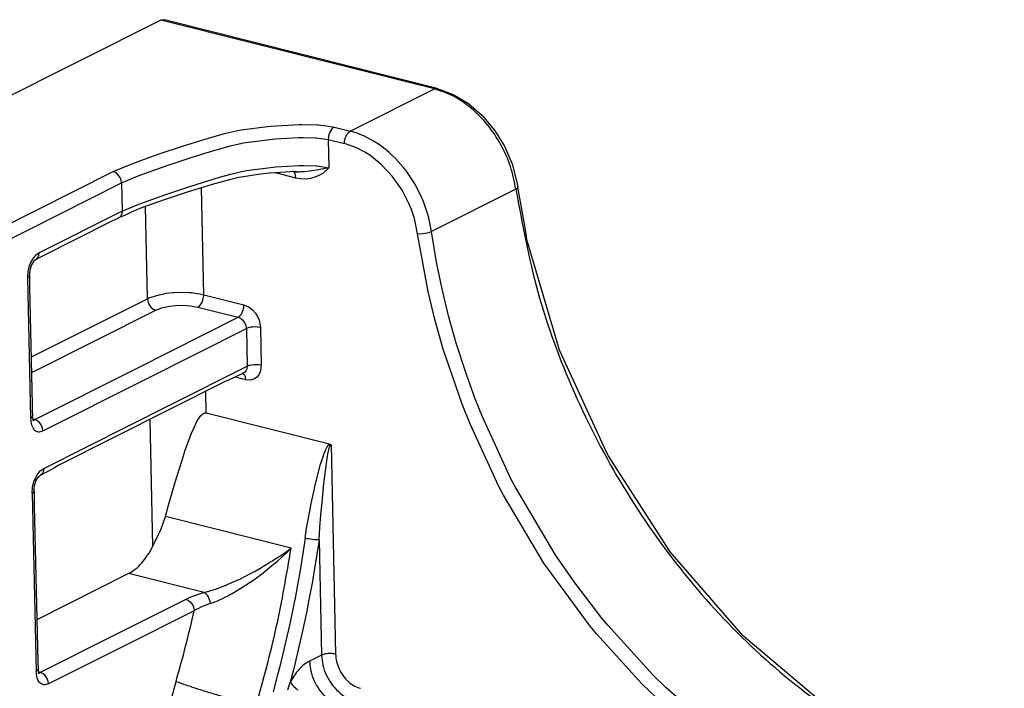
# Model space of a CAD drawing. Units: millimetres. Extents: x -207 to 983, y 72 to 903.
# Drawn here: x 676 to 725, y 295 to 328 of the extents above; entities that cross this region are included whole.
import ezdxf

# ---------------------------------------------------------------- set-up
doc = ezdxf.new("R2010")
doc.units = ezdxf.units.MM

# ---------------------------------------------------------------- blocks, each defined once
blk = doc.blocks.new('45166-6-0890_Antriebshalter_B_E8x0__24', base_point=(645.568, 239.55))
at = {"color": 1, "linetype": 'Continuous'}
for p, q in [((683.282, 327.924), (669.809, 321.152)), ((683.282, 327.924), (683.308, 327.935)), ((683.308, 327.935), (683.337, 327.941)), ((683.337, 327.941), (683.437, 327.937)), ((683.437, 327.937), (683.455, 327.933)), ((697.025, 324.521), (683.455, 327.933)), ((697.025, 324.521), (697.338, 324.408)), ((697.338, 324.408), (697.823, 324.226)), ((697.823, 324.226), (698.579, 323.77)), ((698.579, 323.77), (699.271, 323.173)), ((699.271, 323.173), (699.878, 322.457)), ((699.878, 322.457), (700.379, 321.647)), ((700.379, 321.647), (700.756, 320.772)), ((689.968, 320.397), (689.223, 320.352)), ((689.831, 320.397), (689.831, 320.397)), ((689.853, 320.39), (689.831, 320.397)), ((689.866, 320.385), (689.853, 320.39)), ((689.91, 320.386), (689.866, 320.385)), ((689.936, 320.38), (689.91, 320.386)), ((689.96, 320.368), (689.936, 320.38)), ((690.141, 320.367), (689.936, 320.367)), ((689.969, 320.367), (689.96, 320.368)), ((690.039, 320.38), (689.968, 320.397)), ((689.999, 320.365), (689.969, 320.367)), ((690.141, 320.367), (689.999, 320.365)), ((690.143, 320.367), (690.039, 320.38)), ((690.143, 320.367), (690.141, 320.367)), ((690.141, 320.367), (690.141, 320.367)), ((690.141, 320.367), (690.141, 320.367)), ((690.183, 320.368), (690.143, 320.367)), ((700.756, 320.772), (700.996, 319.861)), ((686.699, 319.982), (686.008, 319.801)), ((687.16, 320.095), (686.699, 319.982)), ((687.391, 320.136), (687.16, 320.095)), ((688.118, 320.24), (687.391, 320.136)), ((688.663, 320.309), (688.118, 320.24)), ((688.681, 320.311), (688.663, 320.309)), ((689.223, 320.352), (688.681, 320.311)), ((684.758, 319.415), (684.596, 319.363)), ((685.833, 319.75), (684.758, 319.415)), ((686.008, 319.801), (685.833, 319.75)), ((700.996, 319.861), (701.02, 319.715)), ((701.02, 319.715), (701.026, 319.695)), ((701.026, 319.695), (701.039, 319.614)), ((701.384, 317.698), (701.039, 319.614)), ((683.395, 318.961), (682.374, 318.599)), ((684.596, 319.363), (683.395, 318.961)), ((682.083, 318.491), (681.805, 318.374)), ((682.229, 318.546), (682.083, 318.491)), ((682.374, 318.599), (682.229, 318.546)), ((677.312, 316.151), (680.899, 317.954)), ((680.899, 317.954), (681.152, 318.07)), ((681.152, 318.07), (681.176, 318.082)), ((681.554, 318.244), (681.176, 318.082)), ((681.176, 318.082), (681.176, 318.082)), ((681.653, 318.291), (681.554, 318.244)), ((681.805, 318.374), (681.653, 318.291)), ((701.454, 317.271), (701.384, 317.698)), ((701.464, 317.199), (701.454, 317.271)), ((701.492, 317.027), (701.464, 317.199)), ((701.519, 316.897), (701.492, 317.027)), ((703.003, 311.912), (701.519, 316.897)), ((677.044, 316.005), (676.969, 315.943)), ((677.044, 316.005), (677.068, 316.017)), ((677.068, 316.017), (677.312, 316.151)), ((676.758, 315.495), (676.743, 315.339)), ((676.846, 315.757), (676.758, 315.495)), ((676.898, 315.838), (676.846, 315.757)), ((676.969, 315.943), (676.898, 315.838)), ((676.743, 315.339), (676.739, 315.229)), ((676.739, 315.229), (676.746, 314.928)), ((676.746, 314.928), (676.745, 314.647)), ((676.745, 314.647), (676.873, 308.821)), ((703.104, 311.554), (703.003, 311.912)), ((703.133, 311.477), (703.104, 311.554)), ((705.357, 306.648), (703.133, 311.477)), ((686.823, 310.093), (686.686, 310.03)), ((687.399, 310.373), (686.823, 310.093)), ((687.317, 310.369), (687.357, 310.374)), ((687.399, 310.373), (687.338, 310.35)), ((687.357, 310.374), (687.374, 310.366)), ((687.374, 310.366), (687.377, 310.364)), ((687.377, 310.364), (687.379, 310.363)), ((687.379, 310.363), (687.385, 310.359)), ((687.385, 310.359), (687.389, 310.359)), ((687.389, 310.359), (687.399, 310.373)), ((687.406, 310.375), (687.399, 310.373)), ((687.399, 310.373), (687.399, 310.373)), ((687.399, 310.373), (687.399, 310.373)), ((687.399, 310.373), (687.399, 310.373)), ((687.399, 310.373), (687.399, 310.373)), ((687.399, 310.373), (687.399, 310.373)), ((687.399, 310.373), (687.399, 310.373)), ((686.48, 309.944), (678.172, 305.768)), ((686.686, 310.03), (686.48, 309.944)), ((676.873, 308.821), (676.886, 308.54)), ((676.886, 308.54), (676.893, 308.238)), ((676.921, 308.066), (676.893, 308.238)), ((685.095, 307.993), (685.17, 308.118)), ((685.17, 308.118), (685.278, 308.262)), ((685.278, 308.262), (685.345, 308.326)), ((685.345, 308.326), (685.395, 308.361)), ((685.395, 308.361), (685.465, 308.387)), ((685.465, 308.387), (685.502, 308.39)), ((685.502, 308.39), (685.541, 308.385)), ((691.674, 306.843), (685.541, 308.385)), ((676.912, 308.029), (676.932, 308.02)), ((676.937, 308.003), (676.921, 308.066)), ((676.932, 308.02), (676.937, 308.017)), ((676.937, 308.017), (676.937, 308.003)), ((684.809, 307.375), (684.93, 307.66)), ((684.93, 307.66), (685.095, 307.993)), ((684.498, 306.535), (684.809, 307.375)), ((691.746, 306.796), (691.674, 306.843)), ((705.498, 306.332), (705.357, 306.648)), ((684.334, 306.045), (684.498, 306.535)), ((705.528, 306.275), (705.498, 306.332)), ((708.349, 301.903), (705.528, 306.275)), ((677.997, 305.663), (677.873, 305.595)), ((678.172, 305.768), (677.997, 305.663)), ((684.071, 305.212), (684.334, 306.045)), ((677.134, 305.118), (677.204, 305.223)), ((677.204, 305.223), (677.229, 305.236)), ((677.229, 305.236), (677.271, 305.276)), ((677.271, 305.276), (677.28, 305.286)), ((677.873, 305.595), (677.28, 305.286)), ((683.905, 304.66), (684.071, 305.212)), ((676.978, 304.62), (676.994, 304.776)), ((676.994, 304.776), (677.082, 305.038)), ((677.082, 305.038), (677.134, 305.118)), ((676.974, 304.51), (676.978, 304.62)), ((676.974, 304.51), (676.983, 304.128)), ((683.658, 303.802), (683.905, 304.66)), ((676.983, 304.128), (676.984, 303.772)), ((676.984, 303.772), (677.154, 296.023)), ((683.504, 303.237), (683.658, 303.802)), ((683.399, 302.903), (683.504, 303.237)), ((683.289, 302.623), (683.399, 302.903)), ((682.961, 301.922), (683.163, 302.337)), ((683.163, 302.337), (683.228, 302.482)), ((683.228, 302.482), (683.289, 302.623)), ((682.883, 301.765), (682.961, 301.922)), ((708.581, 301.535), (708.349, 301.903)), ((708.618, 301.484), (708.581, 301.535)), ((712.241, 297.324), (708.618, 301.484)), ((681.678, 300.406), (677.108, 298.109)), ((712.29, 297.276), (712.241, 297.324)), ((716.354, 293.844), (712.29, 297.276)), ((677.154, 296.023), (677.169, 295.654)), ((677.166, 295.679), (677.169, 295.654)), ((677.169, 295.654), (677.175, 295.582)), ((677.169, 295.654), (677.169, 295.654)), ((677.169, 295.654), (677.17, 295.642)), ((677.169, 295.654), (677.169, 295.654)), ((677.169, 295.654), (677.169, 295.654)), ((677.175, 295.582), (677.214, 295.419)), ((677.208, 295.436), (677.184, 295.448)), ((677.214, 295.433), (677.208, 295.436)), ((677.214, 295.419), (677.214, 295.433))]:
    blk.add_line(p, q, dxfattribs=at)
at = {"color": 124, "linetype": 'Continuous'}
for p, q in [((696.893, 324.502), (683.282, 327.924)), ((692.702, 322.395), (696.893, 324.502)), ((686.449, 322.28), (687.026, 322.412)), ((687.026, 322.412), (687.27, 322.458)), ((687.27, 322.458), (688.591, 322.635)), ((688.591, 322.635), (688.745, 322.65)), ((688.745, 322.65), (690.16, 322.732)), ((690.16, 322.732), (690.313, 322.734)), ((690.313, 322.734), (691.079, 322.714)), ((691.079, 322.714), (691.12, 322.711)), ((691.12, 322.711), (691.521, 322.669)), ((691.521, 322.669), (691.901, 322.597)), ((691.692, 322.354), (691.655, 322.26)), ((691.739, 322.438), (691.692, 322.354)), ((691.791, 322.509), (691.739, 322.438)), ((691.819, 322.537), (691.791, 322.509)), ((691.901, 322.597), (691.819, 322.537)), ((691.901, 322.597), (692.702, 322.395)), ((692.592, 322.307), (692.62, 322.336)), ((692.62, 322.336), (692.702, 322.395)), ((693.042, 322.293), (692.702, 322.395)), ((684.41, 321.667), (685.657, 322.057)), ((685.657, 322.057), (686.449, 322.28)), ((687.38, 321.812), (687.509, 321.835)), ((687.509, 321.835), (688.962, 322.018)), ((688.962, 322.018), (690.13, 322.084)), ((690.13, 322.084), (690.211, 322.086)), ((690.211, 322.086), (690.36, 322.087)), ((690.36, 322.087), (690.973, 322.07)), ((690.973, 322.07), (691.032, 322.066)), ((691.032, 322.066), (691.612, 321.98)), ((691.62, 322.114), (691.612, 321.98)), ((691.612, 321.98), (692.412, 321.779)), ((691.612, 321.98), (691.642, 320.582)), ((691.629, 322.162), (691.62, 322.114)), ((691.655, 322.26), (691.629, 322.162)), ((692.412, 321.779), (692.421, 321.913)), ((692.421, 321.913), (692.43, 321.961)), ((692.43, 321.961), (692.456, 322.058)), ((692.456, 322.058), (692.493, 322.153)), ((692.493, 322.153), (692.539, 322.237)), ((692.539, 322.237), (692.592, 322.307)), ((693.272, 322.205), (693.042, 322.293)), ((693.414, 322.143), (693.272, 322.205)), ((693.713, 321.992), (693.414, 322.143)), ((693.833, 321.923), (693.713, 321.992)), ((694.107, 321.75), (693.833, 321.923)), ((683.202, 321.264), (684.41, 321.667)), ((684.743, 321.069), (685.973, 321.454)), ((685.973, 321.454), (686.165, 321.511)), ((686.165, 321.511), (686.733, 321.667)), ((686.733, 321.667), (687.26, 321.788)), ((687.26, 321.788), (687.38, 321.812)), ((692.926, 321.607), (692.412, 321.779)), ((693.053, 321.552), (692.926, 321.607)), ((693.431, 321.354), (693.053, 321.552)), ((693.677, 321.198), (693.431, 321.354)), ((694.36, 321.567), (694.107, 321.75)), ((694.632, 321.344), (694.36, 321.567)), ((694.758, 321.23), (694.632, 321.344)), ((682.027, 320.846), (682.728, 321.098)), ((682.728, 321.098), (683.202, 321.264)), ((683.546, 320.669), (684.743, 321.069)), ((694.15, 320.832), (693.677, 321.198)), ((694.961, 321.032), (694.758, 321.23)), ((695.347, 320.599), (694.961, 321.032)), ((655.39, 307.564), (680.911, 320.393)), ((680.911, 320.393), (681.797, 320.76)), ((681.021, 320.347), (680.911, 320.393)), ((681.797, 320.76), (682.027, 320.846)), ((682.385, 320.257), (683.077, 320.506)), ((683.077, 320.506), (683.546, 320.669)), ((686.764, 320.269), (687.294, 320.391)), ((687.294, 320.391), (687.411, 320.414)), ((687.411, 320.414), (687.54, 320.437)), ((687.54, 320.437), (688.994, 320.62)), ((688.994, 320.62), (690.166, 320.686)), ((689.905, 320.353), (689.859, 320.388)), ((690.166, 320.686), (690.241, 320.688)), ((690.237, 320.37), (690.183, 320.368)), ((690.43, 320.383), (690.237, 320.37)), ((690.241, 320.688), (690.391, 320.689)), ((690.391, 320.689), (691.007, 320.671)), ((690.921, 320.449), (690.43, 320.383)), ((691.022, 320.467), (690.921, 320.449)), ((691.007, 320.671), (691.063, 320.667)), ((691.642, 320.582), (691.022, 320.467)), ((691.063, 320.667), (691.642, 320.582)), ((691.642, 320.582), (691.331, 320.302)), ((694.263, 320.73), (694.15, 320.832)), ((694.793, 320.162), (694.263, 320.73)), ((695.5, 320.403), (695.347, 320.599)), ((695.856, 319.877), (695.5, 320.403)), ((681.131, 320.262), (681.021, 320.347)), ((681.197, 320.185), (681.131, 320.262)), ((681.25, 320.097), (681.197, 320.185)), ((681.303, 319.958), (681.25, 320.097)), ((681.321, 319.826), (681.303, 319.958)), ((681.321, 319.826), (682.159, 320.172)), ((682.159, 320.172), (682.385, 320.257)), ((684.775, 319.672), (686.196, 320.112)), ((686.196, 320.112), (686.764, 320.269)), ((689.051, 320.306), (688.952, 320.331)), ((690, 320.068), (689.051, 320.306)), ((689.945, 320.298), (689.905, 320.353)), ((689.975, 320.229), (689.945, 320.298)), ((689.985, 320.19), (689.975, 320.229)), ((690, 320.068), (689.985, 320.19)), ((690.25, 320.024), (690, 320.068)), ((690.493, 320.018), (690.25, 320.024)), ((690.724, 320.046), (690.493, 320.018)), ((690.943, 320.105), (690.724, 320.046)), ((691.146, 320.191), (690.943, 320.105)), ((691.331, 320.302), (691.146, 320.191)), ((695.251, 319.512), (694.793, 320.162)), ((695.946, 319.723), (695.856, 319.877)), ((655.801, 306.998), (681.321, 319.826)), ((681.321, 319.826), (681.352, 318.428)), ((683.578, 319.271), (684.775, 319.672)), ((685.411, 314.269), (685.295, 319.583)), ((695.333, 319.374), (695.251, 319.512)), ((695.962, 319.697), (695.946, 319.723)), ((696.267, 319.087), (695.962, 319.697)), ((700.943, 319.512), (696.751, 317.404)), ((682.416, 318.859), (683.108, 319.108)), ((683.108, 319.108), (683.578, 319.271)), ((695.622, 318.801), (695.333, 319.374)), ((696.332, 318.935), (696.267, 319.087)), ((696.402, 318.757), (696.332, 318.935)), ((681.352, 318.428), (677.22, 316.351)), ((681.352, 318.428), (681.339, 318.303)), ((681.352, 318.428), (682.19, 318.774)), ((682.19, 318.774), (682.416, 318.859)), ((682.613, 314.07), (682.512, 318.648)), ((695.743, 318.505), (695.622, 318.801)), ((695.893, 318.051), (695.743, 318.505)), ((696.569, 318.254), (696.402, 318.757)), ((681.18, 318.084), (681.179, 318.083)), ((681.242, 318.128), (681.18, 318.084)), ((681.292, 318.189), (681.242, 318.128)), ((681.328, 318.263), (681.292, 318.189)), ((681.339, 318.303), (681.328, 318.263)), ((695.935, 317.899), (695.893, 318.051)), ((696.602, 318.137), (696.569, 318.254)), ((696.615, 318.085), (696.602, 318.137)), ((696.751, 317.404), (696.615, 318.085)), ((696.057, 317.287), (695.935, 317.899)), ((696.177, 317.284), (696.057, 317.287)), ((696.579, 314.42), (696.057, 317.287)), ((696.322, 317.293), (696.177, 317.284)), ((696.424, 317.308), (696.322, 317.293)), ((696.523, 317.328), (696.424, 317.308)), ((696.613, 317.351), (696.523, 317.328)), ((696.654, 317.364), (696.613, 317.351)), ((696.751, 317.404), (696.654, 317.364)), ((696.999, 315.89), (696.751, 317.404)), ((676.891, 316.027), (676.803, 315.865)), ((676.993, 316.165), (676.891, 316.027)), ((677.048, 316.224), (676.993, 316.165)), ((677.22, 316.351), (677.048, 316.224)), ((677.11, 316.051), (677.16, 316.112)), ((677.16, 316.112), (677.196, 316.186)), ((677.196, 316.186), (677.207, 316.227)), ((677.207, 316.227), (677.22, 316.351)), ((676.68, 315.497), (676.662, 315.401)), ((676.731, 315.686), (676.68, 315.497)), ((676.803, 315.865), (676.731, 315.686)), ((697.254, 314.631), (696.999, 315.89)), ((676.662, 315.401), (676.642, 315.118)), ((676.642, 315.118), (676.709, 315.163)), ((676.642, 315.118), (676.795, 308.127)), ((676.709, 315.163), (676.724, 315.18)), ((676.724, 315.18), (676.739, 315.214)), ((676.739, 315.214), (676.74, 315.217)), ((697.594, 313.222), (697.254, 314.631)), ((676.849, 311.172), (682.613, 314.07)), ((682.613, 314.07), (682.685, 314.104)), ((682.613, 314.07), (682.631, 313.937)), ((682.685, 314.104), (683.193, 314.269)), ((683.193, 314.269), (683.426, 314.317)), ((683.426, 314.317), (683.548, 314.336)), ((683.548, 314.336), (683.871, 314.373)), ((683.871, 314.373), (683.929, 314.377)), ((683.929, 314.377), (684.32, 314.391)), ((684.32, 314.391), (684.334, 314.391)), ((684.334, 314.391), (684.708, 314.377)), ((684.708, 314.377), (684.792, 314.37)), ((684.792, 314.37), (684.895, 314.36)), ((684.895, 314.36), (685.218, 314.312)), ((685.218, 314.312), (685.411, 314.269)), ((685.331, 313.895), (685.368, 313.989)), ((685.368, 313.989), (685.394, 314.087)), ((685.394, 314.087), (685.403, 314.135)), ((685.403, 314.135), (685.411, 314.269)), ((685.411, 314.269), (686.412, 314.017)), ((686.412, 314.017), (687.413, 313.766)), ((696.913, 313.034), (696.579, 314.42)), ((677.029, 310.49), (683.023, 313.503)), ((682.631, 313.937), (682.644, 313.891)), ((682.644, 313.891), (682.683, 313.798)), ((682.683, 313.798), (682.737, 313.711)), ((682.737, 313.711), (682.802, 313.634)), ((682.802, 313.634), (682.875, 313.573)), ((682.875, 313.573), (682.913, 313.549)), ((682.913, 313.549), (683.023, 313.503)), ((683.023, 313.503), (683.336, 313.621)), ((683.336, 313.621), (683.458, 313.653)), ((683.458, 313.653), (683.725, 313.703)), ((683.725, 313.703), (684.01, 313.734)), ((684.01, 313.734), (684.304, 313.744)), ((684.304, 313.744), (684.594, 313.734)), ((684.594, 313.734), (684.735, 313.721)), ((684.735, 313.721), (685.122, 313.652)), ((685.122, 313.652), (685.204, 313.712)), ((685.122, 313.652), (686.123, 313.401)), ((685.204, 313.712), (685.232, 313.741)), ((685.232, 313.741), (685.284, 313.811)), ((685.284, 313.811), (685.331, 313.895)), ((687.37, 313.486), (687.396, 313.584)), ((687.396, 313.584), (687.404, 313.632)), ((687.404, 313.632), (687.413, 313.766)), ((687.413, 313.766), (687.647, 313.667)), ((687.647, 313.667), (687.722, 313.617)), ((687.722, 313.617), (687.861, 313.497)), ((682.064, 310.606), (687.124, 313.149)), ((686.123, 313.401), (687.124, 313.149)), ((687.124, 313.149), (687.206, 313.209)), ((687.124, 313.149), (687.241, 313.1)), ((687.206, 313.209), (687.233, 313.237)), ((687.233, 313.237), (687.286, 313.308)), ((687.241, 313.1), (687.278, 313.075)), ((687.278, 313.075), (687.348, 313.015)), ((687.286, 313.308), (687.333, 313.392)), ((687.333, 313.392), (687.37, 313.486)), ((687.348, 313.015), (687.461, 312.859)), ((687.861, 313.497), (687.985, 313.35)), ((687.985, 313.35), (688.088, 313.184)), ((688.088, 313.184), (688.165, 313.005)), ((697.329, 311.56), (696.913, 313.034)), ((697.975, 311.863), (697.594, 313.222)), ((682.475, 310.039), (687.534, 312.583)), ((687.461, 312.859), (687.5, 312.769)), ((687.5, 312.769), (687.514, 312.723)), ((687.514, 312.723), (687.534, 312.583)), ((687.632, 312.62), (687.534, 312.583)), ((687.534, 312.583), (687.575, 310.718)), ((687.673, 312.631), (687.632, 312.62)), ((687.763, 312.649), (687.673, 312.631)), ((687.863, 312.66), (687.763, 312.649)), ((687.966, 312.663), (687.863, 312.66)), ((688.066, 312.659), (687.966, 312.663)), ((688.112, 312.654), (688.066, 312.659)), ((688.234, 312.633), (688.112, 312.654)), ((688.165, 313.005), (688.193, 312.912)), ((688.193, 312.912), (688.234, 312.633)), ((688.234, 312.633), (688.275, 310.768)), ((698.266, 308.831), (697.329, 311.56)), ((698.481, 310.301), (697.975, 311.863)), ((676.822, 311.159), (676.849, 311.172)), ((677.004, 308.062), (682.064, 310.606)), ((683.78, 308.811), (687.575, 310.718)), ((687.561, 310.587), (687.549, 310.547)), ((687.575, 310.718), (687.561, 310.587)), ((687.575, 310.718), (687.673, 310.756)), ((687.673, 310.756), (687.714, 310.767)), ((687.714, 310.767), (687.804, 310.784)), ((687.804, 310.784), (687.904, 310.795)), ((687.904, 310.795), (688.007, 310.798)), ((688.007, 310.798), (688.107, 310.794)), ((688.107, 310.794), (688.153, 310.79)), ((688.153, 310.79), (688.275, 310.768)), ((688.275, 310.768), (688.246, 310.506)), ((676.838, 310.394), (677.029, 310.49)), ((686.995, 310.163), (686.977, 310.168)), ((687.495, 310.037), (686.995, 310.163)), ((687.359, 310.353), (687.4, 310.323)), ((687.4, 310.323), (687.441, 310.268)), ((687.465, 310.418), (687.406, 310.375)), ((687.441, 310.268), (687.47, 310.198)), ((687.514, 310.476), (687.465, 310.418)), ((687.47, 310.198), (687.481, 310.16)), ((687.481, 310.16), (687.495, 310.037)), ((687.549, 310.547), (687.514, 310.476)), ((687.936, 310.083), (687.8, 310.031)), ((688.055, 310.168), (687.936, 310.083)), ((688.151, 310.284), (688.055, 310.168)), ((688.222, 310.426), (688.151, 310.284)), ((688.246, 310.506), (688.222, 310.426)), ((698.924, 309.087), (698.481, 310.301)), ((677.415, 307.496), (682.475, 310.039)), ((687.727, 310.019), (687.495, 310.037)), ((687.8, 310.031), (687.727, 310.019)), ((685.541, 308.385), (685.517, 309.46)), ((677.456, 305.631), (683.78, 308.811)), ((698.647, 307.872), (698.266, 308.831)), ((699.275, 308.203), (698.924, 309.087)), ((676.795, 308.127), (676.862, 308.172)), ((676.795, 308.127), (676.827, 307.87)), ((676.862, 308.172), (676.877, 308.189)), ((676.877, 308.189), (676.894, 308.225)), ((700.714, 305.086), (699.275, 308.203)), ((676.827, 307.87), (676.849, 307.793)), ((676.849, 307.793), (676.908, 307.66)), ((676.889, 308.04), (676.917, 308.039)), ((676.908, 307.66), (676.985, 307.556)), ((676.917, 308.039), (676.925, 308.04)), ((677.004, 308.062), (676.918, 308.084)), ((676.925, 308.04), (676.955, 308.044)), ((676.955, 308.044), (677.004, 308.062)), ((677.115, 308.017), (677.004, 308.062)), ((677.152, 307.993), (677.115, 308.017)), ((677.225, 307.931), (677.152, 307.993)), ((677.29, 307.855), (677.225, 307.931)), ((677.344, 307.767), (677.29, 307.855)), ((677.383, 307.674), (677.344, 307.767)), ((677.396, 307.628), (677.383, 307.674)), ((677.415, 307.496), (677.396, 307.628)), ((682.883, 301.765), (682.744, 308.067)), ((700.086, 304.763), (698.647, 307.872)), ((676.985, 307.556), (677.079, 307.485)), ((677.079, 307.485), (677.184, 307.451)), ((677.184, 307.451), (677.24, 307.448)), ((677.24, 307.448), (677.415, 307.496)), ((691.466, 306.532), (691.593, 306.764)), ((691.593, 306.764), (691.616, 306.793)), ((691.616, 306.793), (691.629, 306.807)), ((691.629, 306.807), (691.674, 306.843)), ((691.635, 306.559), (691.656, 306.642)), ((691.656, 306.642), (691.677, 306.707)), ((691.677, 306.707), (691.681, 306.718)), ((691.681, 306.718), (691.691, 306.74)), ((691.691, 306.74), (691.714, 306.78)), ((691.714, 306.78), (691.746, 306.796)), ((691.746, 306.796), (691.975, 296.397)), ((691.283, 306.019), (691.4, 306.367)), ((691.4, 306.367), (691.436, 306.46)), ((691.436, 306.46), (691.466, 306.532)), ((691.537, 306.009), (691.574, 306.247)), ((691.574, 306.247), (691.606, 306.425)), ((691.606, 306.425), (691.635, 306.559)), ((691.091, 305.33), (691.23, 305.844)), ((691.23, 305.844), (691.283, 306.019)), ((691.44, 305.263), (691.499, 305.738)), ((691.499, 305.738), (691.537, 306.009)), ((677.038, 305.145), (677.126, 305.307)), ((677.126, 305.307), (677.228, 305.446)), ((677.228, 305.446), (677.283, 305.504)), ((677.283, 305.504), (677.456, 305.631)), ((677.286, 305.289), (677.283, 305.287)), ((677.346, 305.331), (677.286, 305.289)), ((677.396, 305.393), (677.346, 305.331)), ((677.431, 305.467), (677.396, 305.393)), ((677.443, 305.507), (677.431, 305.467)), ((677.456, 305.631), (677.443, 305.507)), ((690.927, 304.653), (691.072, 305.256)), ((691.072, 305.256), (691.091, 305.33)), ((691.397, 304.886), (691.44, 305.263)), ((676.897, 304.682), (676.915, 304.778)), ((676.915, 304.778), (676.967, 304.966)), ((676.967, 304.966), (677.038, 305.145)), ((691.299, 303.929), (691.397, 304.886)), ((700.326, 304.303), (700.086, 304.763)), ((700.935, 304.662), (700.714, 305.086)), ((676.877, 304.398), (676.897, 304.682)), ((676.877, 304.398), (676.944, 304.444)), ((676.877, 304.398), (677.072, 295.543)), ((676.944, 304.444), (676.959, 304.461)), ((676.959, 304.461), (676.975, 304.495)), ((676.975, 304.495), (676.976, 304.497)), ((690.793, 304.04), (690.919, 304.617)), ((690.919, 304.617), (690.927, 304.653)), ((702.335, 300.921), (700.326, 304.303)), ((702.926, 301.306), (700.935, 304.662)), ((690.669, 303.42), (690.762, 303.892)), ((690.762, 303.892), (690.793, 304.04)), ((691.243, 303.315), (691.299, 303.929)), ((689.762, 301.664), (683.504, 303.237)), ((690.62, 303.155), (690.669, 303.42)), ((691.193, 302.698), (691.243, 303.315)), ((690.534, 302.658), (690.62, 303.155)), ((690.457, 302.156), (690.534, 302.658)), ((691.149, 302.077), (691.193, 302.698)), ((690.457, 302.156), (690.33, 301.305)), ((690.579, 302.129), (690.457, 302.156)), ((690.625, 302.121), (690.579, 302.129)), ((690.724, 302.105), (690.625, 302.121)), ((690.826, 302.091), (690.724, 302.105)), ((690.924, 302.082), (690.826, 302.091)), ((691.014, 302.076), (690.924, 302.082)), ((691.053, 302.075), (691.014, 302.076)), ((691.149, 302.077), (691.044, 301.367)), ((691.149, 302.077), (691.053, 302.075)), ((691.149, 302.077), (691.275, 296.347)), ((689.007, 301.146), (689.242, 301.301)), ((689.242, 301.301), (689.395, 301.404)), ((689.292, 301.215), (689.453, 301.365)), ((689.395, 301.404), (689.535, 301.502)), ((689.453, 301.365), (689.557, 301.463)), ((689.535, 301.502), (689.762, 301.664)), ((689.557, 301.463), (689.762, 301.664)), ((690.33, 301.305), (690.19, 300.454)), ((691.044, 301.367), (690.93, 300.656)), ((703.887, 299.919), (702.926, 301.306)), ((688.283, 300.702), (688.389, 300.764)), ((688.389, 300.764), (688.694, 300.948)), ((688.511, 300.551), (688.792, 300.779)), ((688.694, 300.948), (688.805, 301.017)), ((688.792, 300.779), (688.893, 300.864)), ((688.805, 301.017), (689.007, 301.146)), ((688.893, 300.864), (689.077, 301.023)), ((689.077, 301.023), (689.292, 301.215)), ((704.64, 297.779), (702.335, 300.921)), ((685.44, 299.46), (681.678, 300.406)), ((687.241, 300.148), (687.735, 300.398)), ((687.735, 300.398), (687.97, 300.525)), ((687.97, 300.525), (688.283, 300.702)), ((688.091, 300.23), (688.377, 300.446)), ((688.377, 300.446), (688.511, 300.551)), ((690.19, 300.454), (690.115, 300.028)), ((690.93, 300.656), (690.802, 299.918)), ((686.35, 299.756), (686.537, 299.831)), ((686.537, 299.831), (686.584, 299.851)), ((686.584, 299.851), (687.05, 300.057)), ((687.05, 300.057), (687.241, 300.148)), ((687.265, 299.671), (687.905, 300.096)), ((687.905, 300.096), (688.091, 300.23)), ((690.115, 300.028), (689.957, 299.177)), ((690.802, 299.918), (690.743, 299.591)), ((705.213, 298.192), (703.887, 299.919)), ((684.948, 299.302), (684.727, 299.214)), ((685.186, 299.385), (684.948, 299.302)), ((685.44, 299.46), (685.186, 299.385)), ((685.44, 299.46), (686.002, 299.628)), ((685.44, 299.46), (685.514, 299.408)), ((685.514, 299.408), (685.539, 299.383)), ((685.539, 299.383), (685.588, 299.323)), ((685.588, 299.323), (685.633, 299.25)), ((686.002, 299.628), (686.35, 299.756)), ((686.605, 299.292), (686.696, 299.341)), ((686.696, 299.341), (686.826, 299.412)), ((686.826, 299.412), (687.265, 299.671)), ((690.743, 299.591), (690.599, 298.839)), ((684.525, 299.12), (680.903, 297.299)), ((684.727, 299.214), (684.525, 299.12)), ((684.525, 299.12), (684.636, 299.075)), ((684.636, 299.075), (684.674, 299.051)), ((684.674, 299.051), (684.746, 298.989)), ((684.746, 298.989), (684.812, 298.913)), ((684.812, 298.913), (684.865, 298.825)), ((684.865, 298.825), (684.904, 298.732)), ((685.735, 298.911), (685.305, 298.744)), ((685.633, 299.25), (685.672, 299.167)), ((685.672, 299.167), (685.702, 299.081)), ((685.702, 299.081), (685.713, 299.037)), ((685.713, 299.037), (685.735, 298.911)), ((685.735, 298.911), (686.065, 299.037)), ((686.065, 299.037), (686.164, 299.079)), ((686.164, 299.079), (686.273, 299.129)), ((686.273, 299.129), (686.605, 299.292)), ((689.915, 298.964), (689.696, 297.901)), ((689.957, 299.177), (689.915, 298.964)), ((690.599, 298.839), (690.536, 298.526)), ((684.936, 298.554), (681.314, 296.733)), ((684.904, 298.732), (684.918, 298.686)), ((684.918, 298.686), (684.936, 298.554)), ((685.04, 298.613), (684.936, 298.554)), ((685.113, 298.651), (685.04, 298.613)), ((685.305, 298.744), (685.113, 298.651)), ((690.536, 298.526), (690.311, 297.463)), ((689.696, 297.901), (689.571, 297.338)), ((705.512, 297.83), (705.213, 298.192)), ((707.603, 295.526), (705.512, 297.83)), ((689.571, 297.338), (689.407, 296.629)), ((690.311, 297.463), (690.067, 296.402)), ((704.964, 297.386), (704.64, 297.779)), ((707.207, 294.926), (704.964, 297.386)), ((680.903, 297.299), (677.281, 295.478)), ((681.314, 296.733), (677.691, 294.912)), ((689.407, 296.629), (689.2, 295.784)), ((690.067, 296.402), (689.874, 295.614)), ((691.275, 296.347), (690.676, 296.046)), ((677.139, 295.588), (677.072, 295.543)), ((677.103, 295.286), (677.072, 295.543)), ((677.154, 295.605), (677.139, 295.588)), ((677.17, 295.641), (677.154, 295.605)), ((677.183, 295.455), (677.165, 295.456)), ((677.17, 295.642), (677.17, 295.641)), ((677.193, 295.455), (677.183, 295.455)), ((677.201, 295.457), (677.193, 295.455)), ((677.281, 295.478), (677.194, 295.5)), ((677.281, 295.478), (677.201, 295.457)), ((677.391, 295.433), (677.281, 295.478)), ((677.429, 295.409), (677.391, 295.433)), ((677.501, 295.347), (677.429, 295.409)), ((689.2, 295.784), (689.092, 295.363)), ((689.874, 295.614), (689.714, 294.994)), ((707.762, 295.366), (707.603, 295.526)), ((677.125, 295.21), (677.103, 295.286)), ((677.184, 295.076), (677.125, 295.21)), ((677.262, 294.972), (677.184, 295.076)), ((677.355, 294.901), (677.262, 294.972)), ((677.46, 294.867), (677.355, 294.901)), ((677.567, 295.271), (677.501, 295.347)), ((677.691, 294.912), (677.516, 294.864)), ((677.62, 295.183), (677.567, 295.271)), ((677.659, 295.09), (677.62, 295.183)), ((677.673, 295.044), (677.659, 295.09)), ((677.691, 294.912), (677.673, 295.044)), ((683.574, 293.331), (684.037, 295.041)), ((689.092, 295.363), (688.867, 294.523)), ((689.601, 294.626), (689.714, 294.994)), ((689.714, 294.994), (689.82, 294.871)), ((707.918, 294.232), (707.207, 294.926)), ((708.417, 294.728), (707.762, 295.366)), ((677.516, 294.864), (677.46, 294.867)), ((689.82, 294.871), (689.888, 294.801)), ((689.888, 294.801), (689.999, 294.697)), ((689.999, 294.697), (690.103, 294.607)), ((710.525, 292.883), (708.417, 294.728))]:
    blk.add_line(p, q, dxfattribs=at)
for points in [[(697.025, 324.521), (696.961, 324.524), (696.893, 324.502)], [(700.943, 319.512), (700.673, 320.642), (700.196, 321.727), (699.539, 322.706), (698.738, 323.524), (697.839, 324.134), (696.893, 324.502)], [(700.943, 319.512), (700.994, 319.542), (701.028, 319.572), (701.043, 319.601), (701.039, 319.628)], [(700.943, 319.512), (702.036, 314.415), (703.846, 309.417), (706.316, 304.676), (709.368, 300.344), (712.904, 296.558), (716.813, 293.437), (720.969, 291.081), (725.242, 289.566)], [(688.03, 293.838), (689.025, 297.731), (689.762, 301.664)], [(684.037, 295.041), (684.515, 296.79), (684.936, 298.554)], [(691.975, 296.397), (691.861, 296.418), (691.734, 296.427), (691.604, 296.424), (691.478, 296.409), (691.366, 296.382), (691.275, 296.347)], [(691.975, 296.397), (692.024, 296.024), (692.151, 295.657), (692.348, 295.32), (692.602, 295.035), (692.894, 294.822), (693.206, 294.697)], [(690.676, 296.046), (690.413, 295.877), (690.16, 295.64), (689.924, 295.343), (689.714, 294.994)], [(690.676, 296.046), (690.741, 295.55), (690.911, 295.06), (691.174, 294.61), (691.512, 294.23), (691.903, 293.947), (692.318, 293.779)], [(691.275, 296.347), (691.34, 295.851), (691.51, 295.361), (691.773, 294.911), (692.111, 294.531), (692.501, 294.248), (692.917, 294.08)], [(684.037, 295.041), (684.531, 294.865), (685.155, 294.661), (685.866, 294.441), (686.616, 294.221), (687.355, 294.015), (688.03, 293.838)]]:
    blk.add_spline(points, degree=3, dxfattribs=at)
at = {"color": 1, "linetype": 'Continuous'}
blk.add_spline([(681.678, 300.406), (682.011, 300.622), (682.33, 300.928), (682.624, 301.314), (682.883, 301.765)], degree=3, dxfattribs=at)
blk = doc.blocks.new('45166-EP-011__31', base_point=(549.848, 166.288))
blk.add_blockref('45166-6-0890_Antriebshalter_B_E8x0__24', (645.568, 239.55))
blk = doc.blocks.new('Allg3', base_point=(884, 226.997))
blk.add_blockref('45166-EP-011__31', (549.848, 166.288))

msp = doc.modelspace()

# ---------------------------------------------------------------- block references
msp.add_blockref('Allg3', (884, 226.997))

doc.saveas('drawing.dxf')
